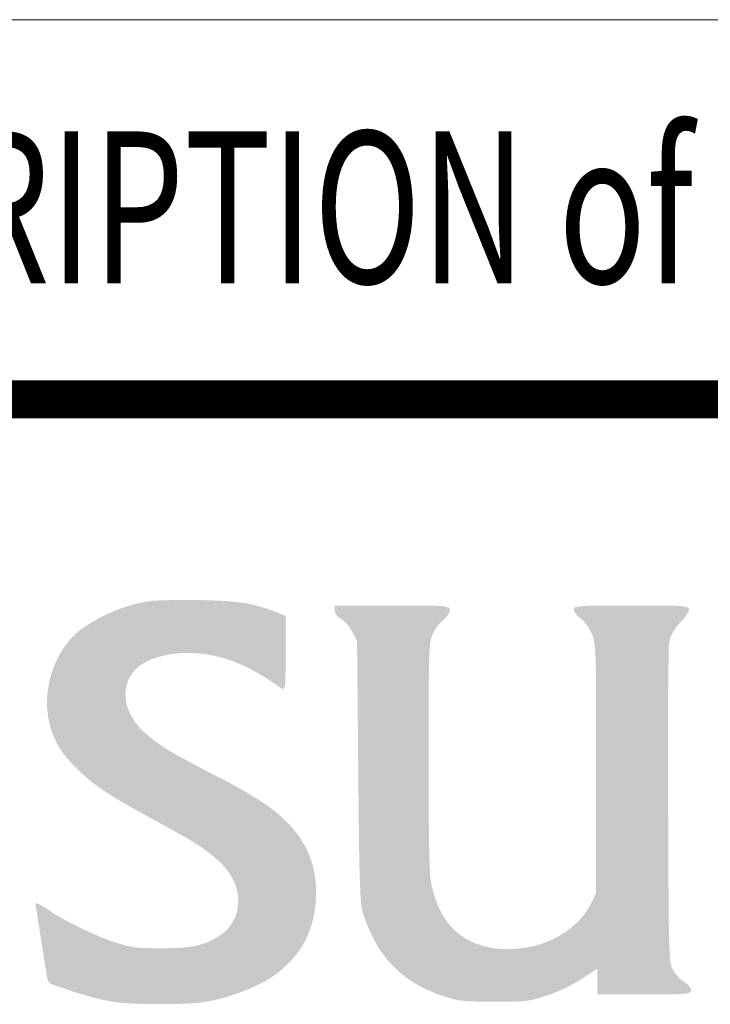
# Model space of a CAD drawing. Units: millimetres. Extents: x -4985 to -3540, y 76 to 1055.
# Drawn here: x -4273 to -4229, y 215 to 277 of the extents above; entities that cross this region are included whole.
import ezdxf
from ezdxf.enums import TextEntityAlignment as Align

# ---------------------------------------------------------------- set-up
doc = ezdxf.new("R2010")
doc.units = ezdxf.units.MM
doc.header["$LTSCALE"] = 48
doc.layers.get('0').update_dxf_attribs({"linetype": 'CONTINUOUS', "lineweight": 30})
doc.layers.add('DIMENSION LINE', color=2, linetype='CONTINUOUS', lineweight=13)
doc.styles.add('HY견고딕', font='txt')
doc.styles.add('ROMANS', font='romans.shx', dxfattribs={"width": 0.7, "height": 3.5, "bigfont": 'whgtxt.shx'})

# ---------------------------------------------------------------- blocks, each defined once
blk = doc.blocks.new('hico_ci')
at = {"true_color": 0x0e4194}
h = blk.add_hatch(color=154, dxfattribs=at)
edge = h.paths.add_edge_path()
edge.add_arc((17.24948507012283, 4.159995198875933), 0.4580000792454569, 128.1914174050457, 154.2777021006312, ccw=False)
edge.add_arc((17.37739751697052, 3.997396428385912), 0.6648815772659415, 107.2641152059428, 128.1913676868145, ccw=False)
edge.add_arc((17.6240655666507, 3.20368558523738), 1.496038619746243, 95.84969625246998, 107.2641107020612, ccw=False)
edge.add_arc((17.62144323306194, 3.229296764891373), 1.470293539553311, 82.8506983862058, 95.84975829945802, ccw=False)
edge.add_arc((17.58742154519393, 2.958036217899632), 1.743679273624742, 71.41213756087592, 82.85078508278252, ccw=False)
edge.add_arc((17.47293772949297, 2.617613513545749), 2.102836845863706, 61.068361221095586, 71.4121583390334, ccw=False)
edge.add_arc((16.9005743844362, 1.582133464631184), 3.285976199644041, 53.66486401690662, 61.06834014459122, ccw=False)
edge.add_arc((18.86064744766486, 4.247022909321558), 0.02212327975750392, 233.6648860469967, 312.4970136338133)
edge.add_arc((18.83909025676053, 4.270550867963038), 0.05403373756557684, 312.4970487003628, 353.4720909426309)
edge.add_arc((17.93381413942609, 4.374139994276476), 0.9652173391006867, 353.4721364951952, 359.6455237280522)
edge.add_arc((-32.7658124863672, 4.687717097513826), 51.66581369253973, 359.6456282316986, 359.9999450499215)
edge.add_line((18.90000120614877, 4.687667546909182), (18.90000120614877, 5.184720615659202))
edge.add_line((18.90000120614877, 5.184720615659202), (18.79679291864875, 5.227843806284199))
edge.add_arc((17.99242807261083, 3.302725339713319), 2.086404542717884, 67.3235520779062, 73.70900358386325)
edge.add_arc((18.08335147791337, 3.613839389318443), 1.762276454620966, 73.70901474754324, 80.95634762571481)
edge.add_arc((17.95563904786343, 2.811460167530868), 2.574755919188867, 80.9563186101925, 86.7490631243437)
edge.add_arc((17.60926868827806, -3.286481115525802), 8.682526405839546, 86.7490359326163, 89.09189333360881)
edge.add_arc((17.58105362484099, -5.066496298902095), 10.46276519399542, 89.09189094135175, 90.24306806179364)
edge.add_arc((17.57404609599524, -3.414482826335288), 8.81073685918946, 90.2430739970145, 91.5526120816369)
edge.add_arc((17.55724667898517, -2.794718367100145), 8.190744758157352, 91.5526064303731, 92.74824391007431)
edge.add_arc((17.19817764486902, 4.68547299321223), 0.701940223510337, 92.74828705599967, 99.98348535101093)
edge.add_arc((17.43460091139792, 3.342398402454677), 2.065665018802001, 99.98354315326833, 108.7812260967433)
edge.add_arc((17.49395557548075, 3.167865280494567), 2.250014650763025, 108.7812876226683, 117.0326672258736)
edge.add_arc((17.3705186536763, 3.409786778165724), 1.97842178506825, 117.0327195807495, 125.7395494560422)
edge.add_arc((16.75047997859872, 4.271407631301329), 0.9168953119416412, 125.7396007118653, 141.2138636461698)
edge.add_arc((16.96994442865065, 4.095042465245371), 1.198443383562943, 141.213914616059, 153.7176422636772)
edge.add_arc((17.10288080309721, 4.02939431433704), 1.34670585138706, 153.7177251814425, 165.174204423298)
edge.add_arc((17.08706524759771, 4.033581919712276), 1.33034529415799, 165.1742600867512, 176.7009217989157)
edge.add_arc((16.88679786410836, 4.04512516044484), 1.129745515256346, 176.7008776861873, 189.7305492132907)
edge.add_arc((17.06108204853837, 4.075009965922405), 1.30657333698751, 189.730472056046, 198.2294967581919)
edge.add_arc((16.75690487437424, 3.974828366630447), 0.9863232688859633, 198.2295143716742, 208.7228877058626)
edge.add_arc((16.8418845159469, 4.021398713316955), 1.083227018407204, 208.7229443293016, 218.6733188078521)
edge.add_arc((17.46821042101288, 4.522704620573009), 1.885468722635765, 218.6733882263363, 225.243871773966)
edge.add_arc((17.81429066941257, 4.871744461329996), 2.376997306512362, 225.2438869328142, 231.0819804928576)
edge.add_arc((17.9907480333074, 5.090282447671868), 2.657881718198078, 231.0818810232899, 236.4508882568092)
edge.add_arc((19.13063795069644, 6.809258308422969), 4.720459482453857, 236.4508430541015, 240.2730338758541)
edge.add_arc((27.44712719015348, 21.37365745032923), 21.49203411439362, 240.2729983244569, 241.5140127790368)
edge.add_arc((-2.996432781179465, -34.72902592520165), 42.33837733394554, 60.99026859041601, 61.513951103744375, ccw=False)
edge.add_arc((15.75043096490987, -0.9223231195506116), 3.68170837626276, 57.85380329495803, 60.99020763533059, ccw=False)
edge.add_arc((16.7429906387996, 0.6571241725736172), 1.816278545143841, 52.84691552722319, 57.853769963094976, ccw=False)
edge.add_arc((15.47930746434986, -1.010550013110674), 3.908653357405035, 50.02420366065178, 52.84690938866959, ccw=False)
edge.add_arc((17.40915805778684, 1.291330254701407), 0.904826451551167, 29.831050916447396, 50.02421159524732, ccw=False)
edge.add_arc((17.64008201155792, 1.423747583610975), 0.6386306187124244, 3.614266230668079, 29.83107522094781, ccw=False)
edge.add_arc((17.74415659219943, 1.430321069177808), 0.5343486497625697, -25.5153532934076, 3.614303560362714, ccw=False)
edge.add_arc((17.7314004971193, 1.436409075510142), 0.5484830681293902, 305.91941915969375, 334.48469717169394, ccw=False)
edge.add_arc((17.52572594822647, 1.720333857412754), 0.8990758544792864, 294.6867914262681, 305.919449728287, ccw=False)
edge.add_arc((17.55060198832507, 1.66621532994057), 0.8395138499256988, 282.8616292282769, 294.68682786057417, ccw=False)
edge.add_arc((17.45371252996296, 2.090561657536327), 1.274780863247048, 273.61362239442553, 282.8616388448787, ccw=False)
edge.add_arc((17.26704231385423, 5.046359443155225), 4.236467261070226, 269.83292433464646, 273.6136444239902, ccw=False)
edge.add_arc((17.2778091394045, 8.738732171067682), 7.928855686786567, 268.2969638039025, 269.8329260645261, ccw=False)
edge.add_arc((17.08052818075527, 2.10347157821441), 1.290662942393552, 262.4187493787948, 268.29692378571315, ccw=False)
edge.add_arc((17.03117998667767, 1.732689211809273), 0.9166110643157145, 255.08181930796871, 262.41867209571194, ccw=False)
edge.add_arc((17.44176572043915, 3.273816314150878), 2.511494568005018, 251.6237122157233, 255.08182300312302, ccw=False)
edge.add_arc((17.58289835255931, 3.698670248561896), 2.959176693435526, 247.1625792851033, 251.62375268489382, ccw=False)
edge.add_arc((18.32734876059646, 5.466421388409969), 4.877287874378164, 244.0942588368599, 247.1626082636762, ccw=False)
edge.add_arc((18.28524872297982, 5.379737594793284), 4.780921421504184, 241.0068681608949, 244.0942363559269, ccw=False)
edge.add_arc((17.18347277476931, 3.391510996544085), 2.507827660567099, 236.00290156415, 241.00677804038878, ccw=False)
edge.add_arc((14.65059182312871, -0.364046439854036), 2.022039619306905, 56.00285028917241, 57.99623478103523)
edge.add_arc((15.15672544610163, 0.4458182216172446), 1.067025475849488, 57.99623535163129, 61.21260923616562)
edge.add_arc((14.90739288658898, -0.007957154766316421), 1.584788759060895, 61.21268956146232, 62.98607313476299)
edge.add_arc((15.62337515076678, 1.39639315419042), 0.008454279045937773, 62.98614728903289, 135.000098954626)
edge.add_arc((15.63959714344657, 1.380171139259659), 0.03139565683622219, 134.999997933121, 188.7802725501425)
edge.add_arc((290.5269572552154, 43.83829390046136), 278.178394449961, 188.780317402714, 188.8802412358529)
edge.add_arc((146.2972211931758, 21.30328988869786), 132.1987959772115, 188.8801618264766, 189.084363930624)
edge.add_arc((15.91372442486892, 0.4557303295928392), 0.1591164520720864, 189.0843491922448, 211.7174880120628)
edge.add_arc((15.85296228933953, 0.4181772583526566), 0.08768627446022857, 211.7174956150988, 250.4219313884925)
edge.add_arc((19.63341618928263, 11.04780054197039), 11.36956213094898, 250.4219345418926, 251.6398021676861)
edge.add_arc((17.84613110441683, 5.662531598851501), 5.695453428756094, 251.6397887934128, 254.2019493065996)
edge.add_arc((17.27231818667411, 3.634467868316705), 3.587776091101299, 254.2019992570558, 257.8241659995537)
edge.add_arc((16.91907544116918, 1.99731623785317), 1.912948966177584, 257.8241882003053, 266.7603194822184)
edge.add_arc((17.24293460490429, 7.718873613860481), 7.643664764826026, 266.7603239211879, 269.9517217275631)
edge.add_arc((17.2429454207209, 7.733462174014562), 7.65825332891489, 269.9517327757709, 273.1280074153638)
edge.add_arc((17.56261007845308, 1.883964678059399), 1.800027791383318, 273.128027319892, 282.4389658608369)
edge.add_arc((17.37815134019814, 2.720221345949724), 2.656386501684934, 282.43895491215, 296.846792358466)
edge.add_arc((17.94823662713458, 1.59393238990512), 1.394037878329057, 296.8467630885644, 320.1886905145259)
edge.add_arc((18.11975977309169, 1.450968117610145), 1.17074664976999, 320.1886606858241, 346.0862545965089)
edge.add_arc((17.74094964099709, 1.544810646089559), 1.561007506542655, 346.0862528350191, 366.9612303985742)
edge.add_arc((18.11364067635316, 1.590314989099824), 1.185548783022516, 6.961249459666028, 26.17391500958439)
edge.add_arc((18.01391689806411, 1.541300359522694), 1.296667034756066, 26.17394786425252, 44.13825395225523)
edge.add_arc((17.44097091842036, 0.9853355424346262), 2.095017818202511, 44.13824005939117, 57.70102633461316)
edge.add_arc((15.0429181559266, -2.808145846055609), 6.582907979125499, 57.70096390204369, 63.47905004153323)
edge.add_arc((23.13016538343476, 13.39749219926416), 11.52858760171617, 240.1244435871723, 243.4789864891086, ccw=False)
edge.add_arc((18.39585492206862, 5.156132021247018), 2.024182668827322, 227.9695568042548, 240.12433373639118, ccw=False)
edge.add_arc((17.61146340439251, 4.285904941845061), 0.8526173813930978, 207.5413990972366, 227.9694514185374, ccw=False)
edge.add_arc((17.36280520479534, 4.156233101067997), 0.5721789986467184, 179.999957858598, 207.5413873009312, ccw=False)
edge.add_arc((17.25729490154811, 4.156233358987024), 0.4666686953993633, 154.2777598601041, 179.9999799970433, ccw=False)
h = blk.add_hatch(color=154, dxfattribs=at)
edge = h.paths.add_edge_path()
edge.add_arc((43.632793820541, 2.486312881517762), 23.7662688475325, 180.7105003874408, 181.8706154222208)
edge.add_arc((28.8233464234645, 2.002635547829982), 8.948925091990558, 181.8706107304056, 183.7413909709267)
edge.add_arc((20.51204432149751, 1.459138675606994), 0.619871635548236, 183.7414346268247, 196.8951469481237)
edge.add_arc((21.84877703253881, 1.865148299947037), 2.016903544926925, 196.8952243166783, 208.6980226317426)
edge.add_arc((21.36534932462013, 1.600501501449315), 1.46577717399338, 208.6980382819243, 223.6910865692439)
edge.add_arc((21.33589619480756, 1.572364588330586), 1.42504422988736, 223.6910965723661, 238.9232858793225)
edge.add_arc((21.53509310992757, 1.902879141361467), 1.810944839835079, 238.9232600828106, 251.6504503429342)
edge.add_arc((21.62108161914762, 2.162127624177302), 2.084081801007457, 251.6504117570558, 255.7654107468598)
edge.add_arc((21.32851303671254, 1.008837821754312), 0.8942609137305382, 255.765439878918, 263.5095681258383)
edge.add_arc((21.40968885170406, 1.722368310592685), 1.612394098760618, 263.5095686394985, 268.7665655488119)
edge.add_arc((21.69838834924604, 15.13017365272572), 15.0233072478484, 268.7664951038078, 269.7856657115136)
edge.add_arc((21.70178470534177, 16.03372897247208), 15.92686895068141, 269.7856071266438, 270.776359574179)
edge.add_arc((21.89795961115999, 1.556913566769524), 1.448724425762787, 270.7762960737958, 276.5239201273496)
edge.add_arc((21.96563531939159, 0.9651347910359789), 0.8530885295204682, 276.5238697064907, 284.7395428673445)
edge.add_arc((21.47532106283984, 2.828867054598263), 2.780238243585259, 284.7395072591016, 288.1467508076085)
edge.add_arc((21.83132753384075, 1.74266997970453), 1.637187635388223, 288.1467072792157, 292.3897770361967)
edge.add_arc((21.48594919149338, 2.581047851120161), 2.543920040589104, 292.3897542588996, 295.4395431603245)
edge.add_arc((21.50405912232804, 2.542979981819741), 2.50176399398472, 295.4395065459009, 298.5073976886251)
edge.add_arc((22.0087905463123, 1.613665187408586), 1.44422922033992, 298.5074224863742, 303.1367501308183)
edge.add_line((22.79826280927375, 0.4043134656592002), (23.00625120614876, 0.5400897437841934))
edge.add_line((23.00625120614876, 0.5400897437842076), (23.00625120614876, 0.2037253750341961))
edge.add_line((23.00625120614876, 0.2037253750341961), (23.62500120614874, 0.2037253750341961))
edge.add_arc((23.62493824910308, 67.71897018112686), 67.51524480612203, 270.0000534275335, 270.3316811679031)
edge.add_arc((24.00575889885022, 1.935284794266806), 1.730457146324542, 270.3317027527593, 274.9837102243474)
edge.add_arc((24.13475316992646, 0.4560318537448325), 0.2455905583735581, 274.983667547745, 290.8940773001571)
edge.add_arc((24.21047229633479, 0.2576815323181876), 0.03327890981398043, 290.8940830895116, 359.9999928395226)
edge.add_arc((24.19110444761935, 0.2576814861460406), 0.05264675852943668, 4.572316544204293e-05, 28.83018797496124)
edge.add_arc((24.07621982310832, 0.1944441255175491), 0.1837857715205911, 28.83023072540287, 40.19960756058906)
edge.add_arc((24.02702371147274, 0.1528703834678993), 0.2481956576251958, 40.19967491736037, 50.18779310273143)
edge.add_arc((23.97559416288317, 0.09116868710714243), 0.328520608927628, 50.1878790467326, 58.28246778556878)
edge.add_arc((24.29768022917108, 0.6123138758218829), 0.2841226329492069, 228.1051989285523, 238.2824849382981, ccw=False)
edge.add_arc((24.48323254054998, 0.8191519245183798), 0.5619924561512508, 221.9958595576837, 228.1051215855026, ccw=False)
edge.add_arc((24.48835783512243, 0.8237671916841549), 0.5688895087683847, 215.9088950281242, 221.9959420291165, ccw=False)
edge.add_arc((24.28274365038772, 0.6748784462903075), 0.3150292096489616, 206.4341007911232, 215.9088589628016, ccw=False)
edge.add_arc((24.28140863397533, 0.6742147260128917), 0.3135383060881681, 184.1307711467661, 206.4340972361816, ccw=False)
edge.add_arc((30.13299981651062, 1.096818533309758), 6.180369933590891, 181.5800463915065, 184.1307491745235, ccw=False)
edge.add_arc((46.47953144067225, 1.547727178522337), 22.53311938883646, 180.3170458587906, 181.5800612360828, ccw=False)
edge.add_arc((710.0040029766053, 5.219509907085126), 686.0677502224082, 180.2102579324722, 180.317057257754, ccw=False)
edge.add_arc((296.7645231445861, 3.70310731802337), 272.8254881428396, 180.0088199528249, 180.2102718617095, ccw=False)
edge.add_arc((82.02310666194978, 3.670072717301807), 58.08406911928095, 179.3742353164792, 180.0088417484506, ccw=False)
edge.add_arc((89.63927782124387, 3.586891127922058), 65.70069450750027, 178.9667506950853, 179.3742378495884, ccw=False)
edge.add_arc((24.39914101780641, 4.76353386779877), 0.4499478583737111, 164.9292819873615, 178.966814292806, ccw=False)
edge.add_arc((24.27487036476441, 4.79699643358984), 0.321250777922003, 154.5225705512778, 164.9292639489128, ccw=False)
edge.add_arc((24.53090363295337, 4.674997987164474), 0.6048643448569269, 148.0418006042542, 154.5225171867852, ccw=False)
edge.add_arc((24.58259864304353, 4.642747893240013), 0.6657941620759953, 141.8162063762522, 148.0418091337931, ccw=False)
edge.add_arc((24.52302359684808, 4.689601741757841), 0.5900018850941323, 135.000033556182, 141.8162208753672, ccw=False)
edge.add_arc((23.60757355851746, 5.605052007025222), 0.7046401352568101, 314.9999588550542, 320.0633942015716)
edge.add_arc((23.71018552692414, 5.519143877648588), 0.5708140438050963, 320.063375472696, 325.9930818682273)
edge.add_arc((23.791951091165, 5.46397839859263), 0.4721791738303804, 325.9930359989295, 331.9868702532819)
edge.add_arc((24.15744549394304, 5.269534144973463), 0.0581807122057131, 331.9868569030154, 360.000051145793)
edge.add_arc((24.18330252674161, 5.269534187636083), 0.03232367940711489, 1.643718303099621e-05, 74.76828175122778)
edge.add_arc((24.07747867920125, 4.880886323231024), 0.4351212082163695, 74.76834624438573, 86.01197890591062)
edge.add_arc((23.92290239792248, 2.663696513433692), 2.657692799729881, 86.01195574110108, 89.73333330271373)
edge.add_arc((23.45631877947955, -97.56037660878849), 102.8828519838448, 89.733268602864, 90.0000376317976)
edge.add_arc((23.45620701722191, -91.16539003584006), 96.48786541088435, 89.99997376002675, 90.2795770253308)
edge.add_arc((22.99927849671923, 2.474890202748483), 2.846470361291885, 90.27950782352723, 93.8393520615169)
edge.add_arc((22.84391979689684, 4.789871013561125), 0.5262823344203486, 93.83926794500928, 103.5672867830147)
edge.add_arc((22.72768901502275, 5.271514508368313), 0.03081280887397878, 103.5672721209577, 180.0000038753688)
edge.add_arc((22.74827327196891, 5.27151453337413), 0.05139706582014728, 180.0000301989704, 207.8619422331366)
edge.add_arc((22.90449377225519, 5.354096232003087), 0.228101852563854, 207.8619448559151, 217.0795293942769)
edge.add_arc((22.95149357103901, 5.38961571861627), 0.2870137784784117, 217.0795624635733, 225.6209274707058)
edge.add_arc((22.97342669158479, 5.412029834099698), 0.3183738542072229, 225.620975185392, 233.5232845025069)
edge.add_arc((22.62704914714317, 4.943529121824071), 0.264266961987638, 42.48569158844629, 53.52331782498578, ccw=False)
edge.add_arc((22.31050762779955, 4.653616960492911), 0.693507680880857, 37.11466491207062, 42.485733661419715, ccw=False)
edge.add_arc((22.26954913182851, 4.622624407947598), 0.744870475832773, 31.84411667998529, 37.11462826170498, ccw=False)
edge.add_arc((22.47175937308367, 4.748215253290553), 0.5068325752744951, 24.810678490206215, 31.844162067607897, ccw=False)
edge.add_arc((22.53991450763289, 4.779722601340382), 0.4317470550556839, 7.236854963449616, 24.810697891660425, ccw=False)
edge.add_arc((20.80394301849861, 4.559287509595393), 2.181658093010775, 1.9472357240099996, 7.236759409910178, ccw=False)
edge.add_arc((11.30815861609852, 4.236445901210686), 11.68292896174024, 0.11998107582201101, 1.9472193583043804, ccw=False)
edge.add_arc((-490.3361529690756, 3.185374599062072), 513.3283416753795, -4.455988511153919e-05, 0.1200473829828752, ccw=False)
edge.add_line((22.99218870614862, 3.184975375034071), (22.99218870614874, 1.539662875034196))
edge.add_line((22.99218870614874, 1.539662875034196), (22.92612777802373, 1.405509859409207))
edge.add_arc((22.09151716687859, 1.816497536219515), 0.9303148621439915, 313.47064374366715, 333.7829609993224, ccw=False)
edge.add_arc((21.91572819591693, 2.001930608642354), 1.185828436460388, 296.53693522751337, 313.47064500642614, ccw=False)
edge.add_arc((21.85407161573471, 2.12539405289688), 1.323831175370596, 280.56656355693855, 296.5369573496064, ccw=False)
edge.add_arc((21.82767574376089, 2.266904013171356), 1.467781899273249, 265.78569869898115, 280.5665047498825, ccw=False)
edge.add_arc((21.79979699031179, 1.888551424190396), 1.088403583496147, 248.2890595531518, 265.7856633383948, ccw=False)
edge.add_arc((21.70923905264192, 1.661114296316498), 0.8436008318568821, 227.1101985458518, 248.28902183676252, ccw=False)
edge.add_arc((21.75123068054745, 1.706318270034444), 0.9052992601506932, 206.7796674540546, 227.1101755863568, ccw=False)
edge.add_arc((22.17635202704713, 1.920872232666085), 1.38149413846225, 191.9673302936359, 206.7796319668223, ccw=False)
edge.add_arc((21.79868389921182, 1.840821686766603), 0.995435458102192, 182.8868216700158, 191.9673441829926, ccw=False)
edge.add_arc((31.86378819354815, 2.348383185550873), 11.0733292425649, 181.3346204534366, 182.8868539768189, ccw=False)
edge.add_arc((45.01335000198532, 2.65471823977667), 24.22645879104784, 180.2464200109463, 181.3345732785787, ccw=False)
edge.add_arc((197.5826078316369, 3.310557818239218), 176.7971262216765, 179.995125062059, 180.2463096588687, ccw=False)
edge.add_arc((350.4989116237994, 3.297303439798483), 329.7134305881619, 179.8355712904174, 179.9950827148252, ccw=False)
edge.add_arc((33.72456878621438, 4.206401786510909), 12.93778326030092, 178.1681075567207, 179.8356144980478, ccw=False)
edge.add_arc((24.05939997763085, 4.515532230597287), 3.267672106349303, 174.461939118102, 178.1681945655158, ccw=False)
edge.add_arc((21.16191917382844, 4.796470924211803), 0.3566033064112967, 155.5706959047749, 174.4619861101513, ccw=False)
edge.add_arc((21.22660752610739, 4.767086903763257), 0.4276526102661831, 148.1280485832017, 155.5706739254301, ccw=False)
edge.add_arc((21.51592243611361, 4.587200175545775), 0.7683318613816554, 143.3282490742877, 148.1280168052199, ccw=False)
edge.add_arc((21.50396604671965, 4.596103491333693), 0.75342467253809, 138.5037688135334, 143.3282774104689, ccw=False)
edge.add_arc((21.20743832025926, 4.858414567742699), 0.3575259564925118, 130.0787024626107, 138.5038018912728, ccw=False)
edge.add_arc((20.75971388809603, 5.390505677159737), 0.3378718547468812, 310.0787077066238, 318.0675441569387)
edge.add_arc((20.76891611959155, 5.382240150082538), 0.3255025377823196, 318.067468594729, 326.2829128668417)
edge.add_arc((20.81898858279254, 5.348824271458696), 0.265303928868112, 326.2829340216574, 335.0620804167431)
edge.add_arc((21.00052984401725, 5.264409579304214), 0.06509636213151494, 335.0620513528941, 360.0000402501017)
edge.add_arc((21.02909425623653, 5.264409618665638), 0.03653194991221709, 9.988306599083485e-06, 70.02923714873079)
edge.add_arc((20.94510761940171, 5.033291193287411), 0.2824373823778902, 70.02924777205519, 85.62738612932516)
edge.add_arc((20.79500471199191, 3.070249865668629), 2.251209115401318, 85.62741351700842, 89.76165765398156)
edge.add_arc((20.30630290853509, -114.4178627198438), 119.7403380948892, 89.76167438276302, 90.00002473960383)
edge.add_line((20.30625120614877, 5.322475375034173), (19.54687620614874, 5.322475375034202))
edge.add_line((19.54687620614874, 5.322475375034202), (19.54705404052373, 5.259194125034199))
edge.add_arc((19.63174788434355, 5.259432023633607), 0.08469417793874501, 180.1609390864193, 200.8574837125233)
edge.add_arc((19.66411453104035, 5.271764139813143), 0.1193305880856008, 200.8574871905053, 216.8643721033202)
edge.add_arc((19.69332345026345, 5.293666349574565), 0.1558390494967776, 216.864348981735, 230.7162443778974)
edge.add_arc((19.75458310243226, 5.368554797630594), 0.2525914377671943, 230.7163118526118, 240.3633447407632)
edge.add_arc((19.53326174922466, 4.979538089774223), 0.194976591002841, 47.12996467519599, 60.363397122288575, ccw=False)
edge.add_arc((19.28097120985467, 4.707755585121546), 0.565808420934969, 41.15174892457179, 47.1300093562819, ccw=False)
edge.add_arc((19.23754084696316, 4.669799571590929), 0.6234873198843373, 35.32924093383508, 41.15176012544907, ccw=False)
edge.add_arc((19.365758195269, 4.760679891600873), 0.4663284163154601, 28.090469433465387, 35.32933100314159, ccw=False)
edge.add_line((19.77715554989874, 4.980257687534206), (19.84218870614876, 4.858412875034205))
edge.add_line((19.84218870614876, 4.858412875034205), (19.85805581864872, 3.142787875034202))
edge.add_arc((321.6341926996236, 5.933834701621834), 301.7890434280096, 180.5298982411545, 180.7104945007997)
blk = doc.blocks.new('HYOSUNG_TITLE_A4_L')
at = {"color": 3}
for p, q in [((-169.9999999999999, 23.99999999999955), (-85.00000000000003, 23.99999999999955)), ((-170, 19), (-85.00000000000014, 19))]:
    blk.add_line(p, q, dxfattribs=at)
at = {"color": 3, "const_width": 0.5}
blk.add_lwpolyline([(-85.00000000000014, 18.99999999999957), (-170, 19)], dxfattribs=at)
blk.add_blockref('hico_ci', (-146.0420910872065, 10.9639354420535))
at = {"style": 'ROMANS', "width": 0.7}
blk.add_text('DESCRIPTION of REVISION', height=2, dxfattribs=at).set_placement((-136.2535934081641, 20.52912913561602))
for tag, height, style, width, p in [('GEN-TITLE-DES1{20}', 3.4, 'HY견고딕', 0.9, (-40.12195512001956, 40.23156919876124)), ('GEN-TITLE-DES2{24.5}', 2.5, 'ROMANS', 0.8, (-40.24577003001945, 36.36750108462855)), ('GEN-TITLE-NR{12.3}', 4, 'HY견고딕', 0.9, (-52.35236835450227, 27.9347277919519)), ('GEN-TITLE-DAT{7.1}', 2, 'ROMANS', 0.7, (-7.813813360791427, 21.46618360339403)), ('GEN-TITLE-REV{22.6}', 3, 'ROMANS', 0.7, (-4.610111477596218, 15.46031826081006))]:
    blk.add_attdef(tag, text='', height=height, dxfattribs=dict(style=style, width=width)).set_placement(p, align=Align.CENTER)
for tag, height, p in [('GEN-TITLE-CTRN{2.5}', 2, (-167.5000000000002, 41.49999999999978)), ('GEN-TITLE-POSI{22.6}', 2, (-8.07757402690612, 32.460909128455)), ('GEN-TITLE-APPM{2.5}', 2, (-167.5000000000001, 27.49999999999955)), ('GEN-TITLE-FSCM{20.7}', 1.8, (-12.77559254485186, 11.14501786127998))]:
    blk.add_attdef(tag, text='', height=height, dxfattribs=at).set_placement(p, align=Align.MIDDLE_CENTER)
for tag, height, p in [('GEN-TITLE-PLOT{5}', 1.8, (-160.0000000000002, 41.49999999999977)), ('GEN-TITLE-CHKM{2.5}', 2, (-167.5000000000001, 34.49999999999955)), ('GEN-TITLE-ISSD{5}', 1.8, (-160.0000000000002, 34.49999999999955)), ('GEN-TITLE-ITEM{12.7}', 3.5, (-120, 4.097021108535543)), ('GEN-TITLE-REF{12.7}', 3.5, (-39.42085257198779, 4.099999999999817)), ('GEN-TITLE-GRADE{22.6}', 3, (-4.664079815914306, 4.087387457092177))]:
    blk.add_attdef(tag, text='', height=height, dxfattribs=at).set_placement(p, align=Align.MIDDLE)
for tag, p in [('GEN-TITLE-MAT2{35}', (-153.1717460559241, 41.49999999999979)), ('GEN-TITLE-MAT1{35}', (-153.1717460559242, 34.4999999999996)), ('GEN-TITLE-DACT{35}', (-153.1717460559241, 27.4999999999996))]:
    blk.add_attdef(tag, text='', height=2, dxfattribs=at).set_placement(p, align=Align.MIDDLE_LEFT)
at = {"style": 'ROMANS'}
blk.add_attdef('GEN-TITLE-SCA{12.7}', text='', height=2, dxfattribs=at).set_placement((-7.660747715843428, 26.68345472464819), align=Align.CENTER)

msp = doc.modelspace()

# ---------------------------------------------------------------- block references
at = {"layer": 'DIMENSION LINE', "lineweight": 0, "xscale": 4.8, "yscale": 4.8, "zscale": 4.8}
msp.add_blockref('HYOSUNG_TITLE_A4_L', (-3645.906935429733, 162.1615208904594), dxfattribs=at)

doc.saveas('drawing.dxf')
